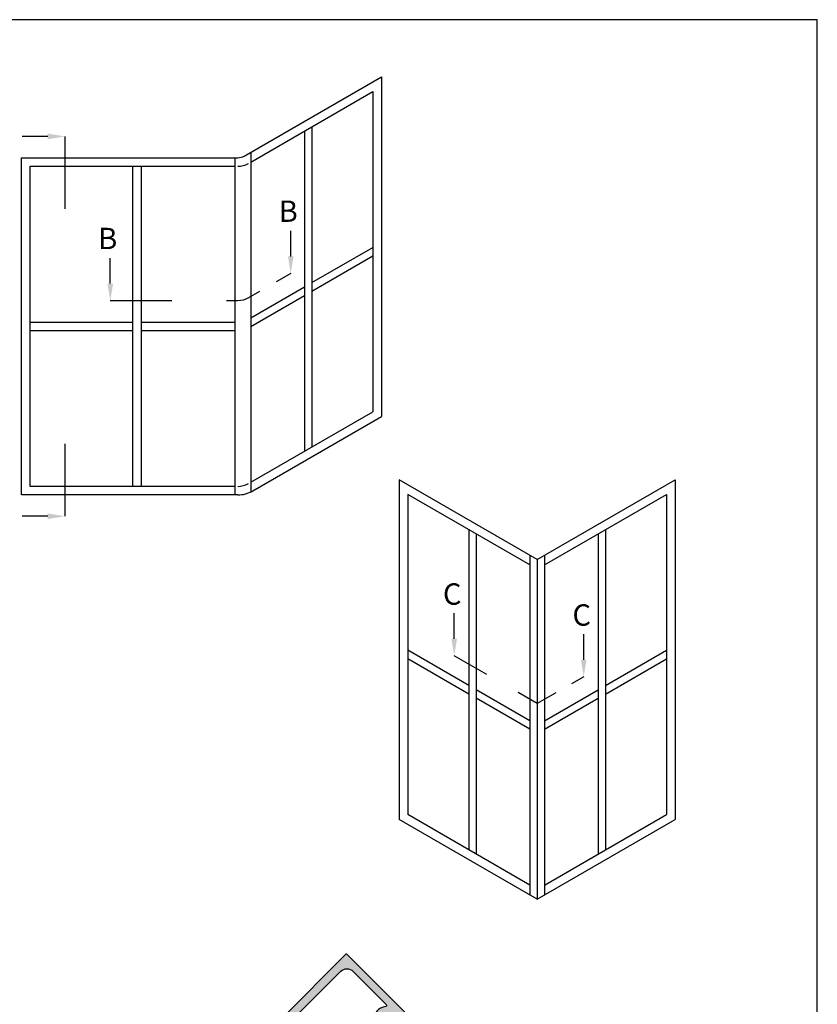
# Model space of a CAD drawing. Units: millimetres. Extents: x 0 to 354, y 0 to 482.
# Drawn here: x 167 to 354, y 251 to 482 of the extents above; entities that cross this region are included whole.
import ezdxf

# ---------------------------------------------------------------- set-up
doc = ezdxf.new("R2010")
doc.units = ezdxf.units.MM
doc.layers.get('0').update_dxf_attribs({"plot": 0})
for name, color, linetype in [('APL Hatch', 253, 'Continuous'), ('APL Joinery', 2, 'Continuous'), ('APL Notes', 7, 'Continuous')]:
    doc.layers.add(name, color=color, linetype=linetype)
doc.styles.add('Arial-Bold', font='ARIALBD.TTF')

# ---------------------------------------------------------------- blocks, each defined once
blk = doc.blocks.new('08535', base_point=(-1487.461380318569, -2085.635211184841))
at = {"layer": 'APL Hatch'}
h = blk.add_hatch(color=256, dxfattribs=at)
edge = h.paths.add_edge_path()
edge.add_arc((-1487.461380318603, -2085.635211184851), 99.68575999996438, 197.2674364250793, 202.2700938097206)
edge.add_line((-1579.711345601854, -2123.413441053512), (-1579.189461852396, -2123.630226606618))
edge.add_line((-1579.189461852396, -2123.630226606618), (-1579.40519885596, -2124.152544679525))
edge.add_arc((-1487.461380318557, -2085.635211184833), 99.6857600000128, 202.72990619029, 239.412690781911)
edge.add_arc((-1538.059341611042, -2171.234958146055), 0.2499999999961121, 239.4126907826861, 315.0000000007738)
edge.add_line((-1537.882564915745, -2171.411734841346), (-1508.497807058868, -2142.026976984468))
edge.add_arc((-1508.674583754164, -2141.850200289171), 0.2500000000002029, 314.9999999998895, 404.9999999998157)
edge.add_line((-1508.497807058867, -2141.673423593875), (-1509.028137144757, -2141.143093507984))
edge.add_line((-1509.028137144757, -2141.143093507984), (-1508.497807058867, -2140.612763422095))
edge.add_arc((-1508.674583754164, -2140.435986726799), 0.250000000000203, 315.0000000000368, 405)
edge.add_line((-1508.497807058867, -2140.259210031502), (-1509.770599265002, -2138.986417825366))
edge.add_arc((-1510.124152655597, -2139.339971215959), 0.5000000000007275, 44.9999999999263, 224.9999999999816)
edge.add_line((-1510.477706046191, -2139.693524606553), (-1509.947375960301, -2140.223854692442))
edge.add_line((-1509.947375960301, -2140.223854692442), (-1511.008036132079, -2141.284514864222))
edge.add_line((-1511.008036132079, -2141.284514864222), (-1514.897123428606, -2137.395427567697))
edge.add_line((-1514.897123428606, -2137.395427567697), (-1513.836463256826, -2136.334767395916))
edge.add_line((-1513.836463256826, -2136.334767395916), (-1513.306133170936, -2136.865097481807))
edge.add_arc((-1512.952579780343, -2136.511544091213), 0.5000000000002452, 225.0000000000552, 405.0000000000368)
edge.add_line((-1512.599026389749, -2136.15799070062), (-1513.871818595886, -2134.885198494484))
edge.add_arc((-1514.048595291183, -2135.061975189781), 0.2500000000000422, 45, 135)
edge.add_line((-1514.225371986479, -2134.885198494484), (-1515.816362244149, -2136.476188752154))
edge.add_line((-1515.816362244149, -2136.476188752154), (-1518.220525300183, -2134.07202569612))
edge.add_line((-1518.220525300183, -2134.07202569612), (-1517.037783332976, -2132.889283728913))
edge.add_arc((-1517.214560028272, -2132.712507033617), 0.2499999999992383, 315.0000000001105, 375.0000000001491)
edge.add_line((-1516.973078571701, -2132.647802272341), (-1517.271937062424, -2131.532447200691))
edge.add_arc((-1517.513418518996, -2131.597151961967), 0.2499999999997807, 15.00000000000794, 135)
edge.add_line((-1517.690195214293, -2131.42037526667), (-1519.104408776667, -2132.834588829043))
edge.add_arc((-1519.281185471963, -2132.657812133747), 0.2499999999995599, 224.9999999999632, 315.00000000003683, ccw=False)
edge.add_line((-1519.45796216726, -2132.834588829043), (-1522.005831357295, -2130.286719639009))
edge.add_arc((-1521.298724576109, -2129.579612857821), 0.9999999999998475, 208.3007557660373, 225.0000000000553, ccw=False)
edge.add_line((-1522.179195676031, -2130.053712680857), (-1524.231741530941, -2126.241841807447))
edge.add_arc((-1523.351270431019, -2125.767741984412), 0.9999999999994394, 134.9999999999816, 208.3007557659914, ccw=False)
edge.add_line((-1524.058377212205, -2125.060635203226), (-1513.796886950532, -2114.799144941552))
edge.add_arc((-1513.089780169345, -2115.506251722738), 1.000000000000007, 61.69924423402722, 135.0000000000276, ccw=False)
edge.add_line((-1512.615680346311, -2114.625780622816), (-1508.803809472899, -2116.678326477729))
edge.add_arc((-1509.277909295935, -2117.55879757765), 0.9999999999998861, 44.999999999907914, 61.6992442339336, ccw=False)
edge.add_line((-1508.570802514748, -2116.851690796465), (-1506.022933324715, -2119.399559986499))
edge.add_arc((-1506.199710020012, -2119.576336681796), 0.2499999999997207, -44.99999999988938, 45.000000000073726, ccw=False)
edge.add_line((-1506.022933324715, -2119.753113377092), (-1507.437146887087, -2121.167326939465))
edge.add_arc((-1507.260370191791, -2121.344103634761), 0.2499999999998814, 134.9999999999631, 254.9999999999553)
edge.add_line((-1507.325074953067, -2121.585585091334), (-1506.209719881416, -2121.884443582056))
edge.add_arc((-1506.145015120141, -2121.642962125484), 0.2499999999997649, 255.0000000002069, 315.000000000258)
edge.add_line((-1505.968238424844, -2121.81973882078), (-1504.785496457638, -2120.636996853576))
edge.add_line((-1504.785496457638, -2120.636996853576), (-1502.381333401604, -2123.04115990961))
edge.add_line((-1502.381333401604, -2123.04115990961), (-1503.972323659274, -2124.632150167278))
edge.add_arc((-1503.795546963977, -2124.808926862575), 0.250000000000203, 135.0000000000368, 224.9999999999632)
edge.add_line((-1503.972323659274, -2124.985703557872), (-1502.699531453137, -2126.258495764008))
edge.add_arc((-1502.345978062544, -2125.904942373415), 0.4999999999994413, 225, 405)
edge.add_line((-1501.992424671952, -2125.551388982822), (-1502.522754757841, -2125.021058896933))
edge.add_line((-1502.522754757841, -2125.021058896933), (-1501.462094586061, -2123.960398725152))
edge.add_line((-1501.462094586061, -2123.960398725152), (-1497.573007289536, -2127.849486021677))
edge.add_line((-1497.573007289536, -2127.849486021677), (-1498.633667461317, -2128.910146193458))
edge.add_line((-1498.633667461317, -2128.910146193458), (-1499.163997547205, -2128.379816107567))
edge.add_arc((-1499.517550937799, -2128.733369498161), 0.5000000000005668, 44.99999999994472, 224.9999999999079)
edge.add_line((-1499.871104328393, -2129.086922888754), (-1498.598312122256, -2130.35971509489))
edge.add_arc((-1498.421535426959, -2130.182938399593), 0.2500000000005245, 225.0000000000369, 314.9999999999632)
edge.add_line((-1498.244758731662, -2130.35971509489), (-1497.714428645773, -2129.829385009001))
edge.add_line((-1497.714428645773, -2129.829385009001), (-1497.184098559883, -2130.35971509489))
edge.add_arc((-1497.007321864586, -2130.182938399594), 0.2499999999993991, 225, 315.0000000000368)
edge.add_line((-1496.83054516929, -2130.35971509489), (-1467.485613750048, -2101.014783675648))
edge.add_arc((-1467.662390445343, -2100.838006980351), 0.2499999999993991, 314.9999999998526, 404.9999999999632)
edge.add_line((-1467.485613750047, -2100.661230285055), (-1482.438396228151, -2085.70844780695))
edge.add_arc((-1482.615172923449, -2085.885224502247), 0.2500000000005245, 45.00000000003685, 90.00736828440812)
edge.add_line((-1482.615205073654, -2085.635224504314), (-1484.471868374176, -2085.635463272743))
edge.add_arc((-1484.471836223971, -2085.885463270676), 0.2500000000004446, 90.00736828419964, 175.2149768463754)
edge.add_arc((-1487.461380318568, -2085.635211184841), 2.749999999999845, 113.7153031775396, 355.2149768464387, ccw=False)
edge.add_arc((-1488.768271802714, -2082.660188495447), 0.4994192333005797, 293.7153031775459, 465.8648231036539)
edge.add_line((-1488.904797391004, -2082.179792477216), (-1491.199889821171, -2082.795016873896))
edge.add_arc((-1491.135159906951, -2083.036491589353), 0.2500000000005848, 105.0059680677044, 144.7255768050702)
edge.add_arc((-1487.461380318569, -2085.635211184842), 4.749999999999868, 144.7255768049337, 310.7520000000052)
edge.add_arc((-1483.055105206368, -2090.749421774537), 2.000585976779608, 45.00000000000921, 130.7363415856643, ccw=False)
edge.add_line((-1481.64047729584, -2089.334793864009), (-1471.410056385633, -2099.565214774217))
edge.add_arc((-1472.824269948005, -2100.979428336589), 1.999999999999212, -44.99999999999528, 45.00000000001381, ccw=False)
edge.add_line((-1471.410056385632, -2102.393641898962), (-1479.205982925449, -2110.189568438779))
edge.add_arc((-1479.382759620746, -2110.012791743481), 0.2500000000003637, 188.5162629384307, 314.99999999977894, ccw=False)
edge.add_arc((-1483.041962936153, -2110.560725221668), 3.4499999999998, 8.516262938653114, 89.87411915141024)
edge.add_arc((-1483.036140797363, -2107.910731617392), 0.8000000000000547, 89.87411915141428, 269.8741191514141)
edge.add_arc((-1483.041962936152, -2110.560725221667), 1.849999999999756, -179.87411915139955, 89.87411915142093, ccw=False)
edge.add_arc((-1485.691956540428, -2110.566547360457), 0.8000000000005089, 0.1258808485693763, 180.1258808486019)
edge.add_arc((-1483.041962936153, -2110.560725221668), 3.45000000000032, 180.125880848586, 261.4837370613598)
edge.add_arc((-1483.589896414339, -2114.219928537075), 0.2499999999999876, -44.99999999996322, 81.48373706145082, ccw=False)
edge.add_line((-1483.413119719042, -2114.396705232371), (-1495.239554911621, -2126.223140424949))
edge.add_arc((-1495.946661692807, -2125.516033643762), 1.000000000000168, 225.0000000000092, 315, ccw=False)
edge.add_line((-1496.653768473994, -2126.223140424949), (-1507.53670715927, -2115.340201739671))
edge.add_arc((-1507.890260549863, -2115.693755130267), 0.5000000000015314, 45.00000000020266, 61.69924423420714)
edge.add_line((-1507.653210638347, -2115.253519580304), (-1511.762300664847, -2113.040932642957))
edge.add_arc((-1513.089780169346, -2115.506251722739), 2.800000000000112, 61.69924423397219, 134.9999999999868)
edge.add_line((-1515.069679156668, -2113.526352735416), (-1525.331169418341, -2123.787842997089))
edge.add_arc((-1523.35127043102, -2125.767741984411), 2.799999999999251, 134.9999999999934, 208.3007557660032)
edge.add_line((-1525.816589510801, -2127.095221488909), (-1523.604002573454, -2131.204311515411))
edge.add_arc((-1523.163767023495, -2130.967261603895), 0.4999999999971711, 208.3007557659711, 224.9999999999632)
edge.add_line((-1523.517320414087, -2131.320814994486), (-1512.634381728808, -2142.203753679765))
edge.add_arc((-1513.341488509995, -2142.910860460951), 1.000000000000168, -45.00000000000921, 45, ccw=False)
edge.add_line((-1512.634381728808, -2143.617967242138), (-1524.460816921388, -2155.444402434716))
edge.add_arc((-1524.637593616684, -2155.26762573942), 0.2499999999997207, 188.5162629386677, 315.00000000007367, ccw=False)
edge.add_arc((-1528.29679693209, -2155.815559217607), 3.4499999999998, 8.516262938653114, 89.87411915139513)
edge.add_arc((-1528.2909747933, -2153.165565613332), 0.800000000000055, 89.874119151398, 269.874119151398)
edge.add_arc((-1528.29679693209, -2155.815559217607), 1.850000000000212, -179.87411915141388, 89.87411915140677, ccw=False)
edge.add_arc((-1530.946790536365, -2155.821381356397), 0.800000000000055, 0.1258808486020166, 180.1258808485695)
edge.add_arc((-1528.29679693209, -2155.815559217607), 3.450000000000092, 180.125880848586, 261.4837370613437)
edge.add_arc((-1528.844730410277, -2159.474762533013), 0.2499999999996725, -45.00000000011039, 81.4837370612293, ccw=False)
edge.add_line((-1528.667953714982, -2159.65153922831), (-1537.0350020185, -2168.018587531829))
edge.add_arc((-1538.449215580875, -2166.604373969452), 2.000000000004356, 237.8005917172789, 314.9999999999493, ccw=False)
edge.add_arc((-1487.461380318541, -2085.635211184821), 97.68576000003172, 197.2674364250735, 237.8005917173281, ccw=False)
edge.add_arc((-1581.69933914826, -2114.928322019832), 0.99999999999993, 17.26743642565448, 197.2674364256793)
at = {"layer": 'APL Joinery'}
blk.add_lwpolyline([(-1582.654268804062, -2115.225154215641, 0.0218316781735315), (-1579.711345601854, -2123.413441053512), (-1579.189461852396, -2123.630226606618), (-1579.40519885596, -2124.152544679525, 0.1614398362436806), (-1538.186554299139, -2171.450171835175, 0.3423146618877488), (-1537.882564915745, -2171.411734841346), (-1508.497807058868, -2142.026976984468, 0.4142135623727654), (-1508.497807058867, -2141.673423593875), (-1509.028137144757, -2141.143093507984), (-1508.497807058867, -2140.612763422095, 0.4142135623726242), (-1508.497807058867, -2140.259210031502), (-1509.770599265002, -2138.986417825366, 0.9999999999999998), (-1510.477706046191, -2139.693524606553), (-1509.947375960301, -2140.223854692442), (-1511.008036132079, -2141.284514864222), (-1514.897123428606, -2137.395427567697), (-1513.836463256826, -2136.334767395916), (-1513.306133170936, -2136.865097481807, 0.9999999999999996), (-1512.599026389749, -2136.15799070062), (-1513.871818595886, -2134.885198494484, 0.414213562373142), (-1514.225371986479, -2134.885198494484), (-1515.816362244149, -2136.476188752154), (-1518.220525300183, -2134.07202569612), (-1517.037783332976, -2132.889283728913, 0.2679491924314741), (-1516.973078571701, -2132.647802272341), (-1517.271937062424, -2131.532447200691, 0.5773502691895561), (-1517.690195214293, -2131.42037526667), (-1519.104408776667, -2132.834588829043, -0.414213562373048), (-1519.45796216726, -2132.834588829043), (-1522.005831357295, -2130.286719639009, -0.0729934230506336), (-1522.179195676031, -2130.053712680857), (-1524.231741530941, -2126.241841807447, -0.3312061653635039), (-1524.058377212205, -2125.060635203226), (-1513.796886950532, -2114.799144941552, -0.331206165363441), (-1512.615680346311, -2114.625780622816), (-1508.803809472899, -2116.678326477729, -0.0729934230506535), (-1508.570802514748, -2116.851690796465), (-1506.022933324715, -2119.399559986499, -0.4142135623731419), (-1506.022933324715, -2119.753113377092), (-1507.437146887087, -2121.167326939465, 0.5773502691895939), (-1507.325074953067, -2121.585585091334), (-1506.209719881416, -2121.884443582056, 0.2679491924312995), (-1505.968238424844, -2121.81973882078), (-1504.785496457638, -2120.636996853576), (-1502.381333401604, -2123.04115990961), (-1503.972323659274, -2124.632150167278, 0.4142135623728598), (-1503.972323659274, -2124.985703557872), (-1502.699531453137, -2126.258495764008, 0.9999999999999998), (-1501.992424671952, -2125.551388982822), (-1502.522754757841, -2125.021058896933), (-1501.462094586061, -2123.960398725152), (-1497.573007289536, -2127.849486021677), (-1498.633667461317, -2128.910146193458), (-1499.163997547205, -2128.379816107567, 0.9999999999999998), (-1499.871104328393, -2129.086922888754), (-1498.598312122256, -2130.35971509489, 0.4142135623731892), (-1498.244758731662, -2130.35971509489), (-1497.714428645773, -2129.829385009001), (-1497.184098559883, -2130.35971509489, 0.4142135623730951), (-1496.83054516929, -2130.35971509489), (-1467.485613750048, -2101.014783675648, 0.4142135623733305), (-1467.485613750047, -2100.661230285055), (-1482.438396228151, -2085.70844780695, 0.1989457898580892), (-1482.615205073654, -2085.635224504314), (-1484.471868374176, -2085.635463272743, 0.3899219535560936), (-1484.720964898522, -2085.864608930189, -1.758525486848309), (-1488.567409218923, -2083.11743437353, 0.9337355526818077), (-1488.904797391004, -2082.179792477216), (-1491.199889821171, -2082.795016873896, 0.1750657763202425), (-1491.339258772973, -2082.892118278492, 0.8849308227178918), (-1484.360645887228, -2089.233536626807, -0.3925821436092438), (-1481.64047729584, -2089.334793864009), (-1471.410056385633, -2099.565214774217, -0.4142135623731421), (-1471.410056385632, -2102.393641898962), (-1479.205982925449, -2110.189568438779, -0.6157078743294866), (-1479.630003088004, -2110.04981427579, 0.3706944580779289), (-1483.034383170558, -2107.110733548177, 0.9999999999999996), (-1483.037898424167, -2108.710729686607, -2.406732252590818), (-1484.891958471212, -2110.564789733652, 0.9999999999999998), (-1486.491954609643, -2110.568304987261, 0.3706944580780023), (-1483.552873882029, -2113.972685069817, -0.6157078743297082), (-1483.413119719042, -2114.396705232371), (-1495.239554911621, -2126.223140424949, -0.4142135623730951), (-1496.653768473994, -2126.223140424949), (-1507.53670715927, -2115.340201739671, 0.0729934230505446), (-1507.653210638347, -2115.253519580304), (-1511.762300664847, -2113.040932642957, 0.3312061653635002), (-1515.069679156668, -2113.526352735416), (-1525.331169418341, -2123.787842997089, 0.3312061653635039), (-1525.816589510801, -2127.095221488909), (-1523.604002573454, -2131.204311515411, 0.0729934230505115), (-1523.517320414087, -2131.320814994486), (-1512.634381728808, -2142.203753679765, -0.4142135623731421), (-1512.634381728808, -2143.617967242138), (-1524.460816921388, -2155.444402434716, -0.615707874329531), (-1524.884837083941, -2155.30464827173, 0.3706944580778642), (-1528.289217166495, -2152.365567544117, 0.9999999999999996), (-1528.292732420104, -2153.965563682547, -2.406732252590818), (-1530.14679246715, -2155.819623729593, 0.9999999999997724), (-1531.74678860558, -2155.823138983201, 0.3706944580779385), (-1528.807707877967, -2159.227519065757, -0.6157078743295756), (-1528.667953714982, -2159.65153922831), (-1537.0350020185, -2168.018587531829, -0.3501921210925669), (-1539.514950654987, -2168.296771308089, -0.1787266265416136), (-1580.744409492457, -2114.631489824022, 0.9999999999999996)], format="xyb", close=True, dxfattribs=at)

msp = doc.modelspace()

# ---------------------------------------------------------------- linework, layer by layer
msp.add_lwpolyline([(-8.078504834e-07, 482.0000001108869), (-8.078504834e-07, 1.108869583e-07), (353.9999991921495, 1.108869583e-07), (353.9999991921495, 482.0000001108869)], close=True)
at = {"layer": 'APL Notes', "color": 2}
for p, q in [((219.713152616687, 450.0526099691932), (251.8637877112979, 468.6147877956844)), ((251.8637877112979, 468.6147877956844), (251.8637877112979, 388.9959856421674)), ((221.2849493864112, 448.6506861805465), (249.8637877112979, 465.1506861805466)), ((249.8637877112979, 465.1506861805466), (249.8637877112979, 390.1506861805466)), ((235.5743685488546, 456.9006861805466), (235.5743685488546, 381.9006861805466)), ((233.8423177412857, 455.9006861805466), (233.8423177412858, 380.9006861805467)), ((221.2849493864112, 450.9600872573048), (221.2849493864113, 371.3606889940997)), ((167.5528985788425, 449.6506861805466), (218.2131526166869, 449.6506861805466)), ((167.5528985788425, 370.6506861805467), (167.5528985788425, 449.6506861805466)), ((169.5528985788425, 372.6506861805467), (169.5528985788425, 447.6506861805466)), ((169.5528985788425, 447.6506861805466), (217.5528985788425, 447.6506861805466)), ((193.5528985788424, 447.6506861805466), (193.5528985788424, 372.6506861805467)), ((195.5528985788425, 447.6506861805466), (195.5528985788425, 372.6506861805467)), ((217.5528985788425, 449.6506861805466), (217.5528985788425, 370.6506861805467)), ((235.5743685488546, 420.4006861805466), (249.8637877112979, 428.6506861805466)), ((235.5743685488546, 418.4006861805467), (249.8637877112979, 426.6506861805466)), ((221.2849493864113, 412.1506861805465), (233.8423177412858, 419.4006861805466)), ((221.2849493864113, 410.1506861805464), (233.8423177412858, 417.4006861805467)), ((169.5528985788425, 411.1506861805466), (193.5528985788424, 411.1506861805466)), ((195.5528985788425, 411.1506861805466), (217.5528985788425, 411.1506861805465)), ((169.5528985788425, 409.1506861805466), (193.5528985788424, 409.1506861805466)), ((195.5528985788425, 409.1506861805466), (217.5528985788425, 409.1506861805466)), ((221.2849493864113, 373.6506861805468), (249.8637877112979, 390.1506861805466)), ((221.7131526166868, 371.5885083540556), (251.8637877112979, 388.9959856421674)), ((288.351126868207, 355.5543740049504), (256.0402377357516, 374.2090745433296)), ((256.0402377357516, 374.2090745433296), (256.0402377357515, 294.5902723898126)), ((288.351126868207, 355.5543740049504), (320.6620160006623, 374.2090745433297)), ((320.6620160006623, 374.2090745433297), (320.6620160006624, 294.5902723898126)), ((217.5528985788425, 372.6506861805467), (169.5528985788425, 372.6506861805467)), ((218.2131526166869, 370.6506861805467), (167.5528985788425, 370.6506861805467)), ((286.6190760606381, 354.2449729281917), (258.0402377357516, 370.7449729281919)), ((258.0402377357516, 370.7449729281919), (258.0402377357515, 295.7449729281918)), ((290.0831776757759, 354.2449729281919), (318.6620160006623, 370.7449729281919)), ((318.6620160006623, 370.7449729281919), (318.6620160006624, 295.7449729281918)), ((272.3296568981949, 362.4949729281919), (272.3296568981948, 287.4949729281918)), ((304.3725968382191, 362.4949729281919), (304.3725968382191, 287.4949729281918)), ((274.0617077057637, 361.4949729281919), (274.0617077057637, 286.4949729281918)), ((302.6405460306502, 361.4949729281919), (302.6405460306502, 286.4949729281918)), ((286.6190760606382, 356.5543740049504), (286.6190760606382, 276.9355718514333)), ((288.3511268682069, 355.5543740049504), (288.351126868207, 275.9355718514334)), ((290.0831776757758, 356.5543740049504), (290.0831776757759, 276.9355718514333)), ((288.351126868207, 353.2449729281918), (288.351126868207, 278.2449729281918)), ((272.3296568981949, 325.9949729281919), (258.0402377357516, 334.2449729281918)), ((272.3296568981949, 323.9949729281919), (258.0402377357516, 332.2449729281918)), ((304.3725968382191, 323.9949729281918), (318.6620160006623, 332.2449729281918)), ((286.6190760606382, 317.7449729281918), (274.0617077057637, 324.9949729281919)), ((286.6190760606382, 315.7449729281919), (274.0617077057637, 322.9949729281919)), ((290.0831776757758, 317.7449729281918), (302.6405460306502, 324.9949729281918)), ((290.0831776757758, 315.7449729281918), (302.6405460306502, 322.9949729281918)), ((286.6190760606381, 279.2449729281918), (258.0402377357515, 295.7449729281918)), ((290.0831776757759, 279.2449729281919), (318.6620160006624, 295.7449729281918)), ((288.351126868207, 275.9355718514333), (256.0402377357515, 294.5902723898126)), ((288.351126868207, 275.9355718514333), (320.6620160006624, 294.5902723898126))]:
    msp.add_line(p, q, dxfattribs=at)
at = {"layer": 'APL Notes', "color": 8, "linetype": 'Continuous', "ltscale": 20}
for p, q in [((173.6942157427557, 454.6506861805465), (167.6942157427558, 454.6506861805465)), ((230.6257238127543, 426.5435848100354), (230.6257238127543, 432.5435848100354)), ((188.3298634024819, 420.1506861805466), (188.3298634024819, 426.1506861805465)), ((173.6942157427557, 365.6506861805466), (167.6942157427558, 365.6506861805466))]:
    msp.add_line(p, q, dxfattribs=at)
at = {"layer": 'APL Notes', "color": 8, "linetype": 'Continuous', "ltscale": 10}
for p, q in [((177.6942157427557, 454.6506861805466), (177.6942157427557, 437.6506861805466)), ((177.6942157427557, 382.6506861805466), (177.6942157427557, 365.6506861805466)), ((268.9227329453586, 336.9619613894706), (268.9227329453586, 342.9619613894705)), ((299.2638614652251, 332.0454431853753), (299.2638614652251, 338.0454431853753))]:
    msp.add_line(p, q, dxfattribs=at)
at = {"layer": 'APL Notes'}
msp.add_line((304.3725968382191, 325.9949729281918), (318.6620160006623, 334.2449729281918), dxfattribs=at)
at = {"layer": 'APL Notes', "color": 8, "linetype": 'Continuous', "ltscale": 10}
for points in [[(230.6257238127543, 422.5435848100354), (227.1736968599725, 420.550556119597)], [(202.7433854063158, 416.1506861805466), (188.3298634024819, 416.1506861805466)], [(276.5481732421365, 328.5594113814363), (268.9227329453586, 332.9619613894706)], [(299.2638614652251, 328.0454431853753), (296.4322304975033, 326.4106002839154)], [(292.7642974905509, 324.2929181749819), (288.351126868207, 321.7449729281918), (283.8840392560417, 324.3240471635691)]]:
    msp.add_lwpolyline(points, dxfattribs=at)
msp.add_lwpolyline([(223.2849493864113, 418.3053867189258), (220.7131526166869, 416.8205591616245, -0.1316524975873982), (218.2131526166869, 416.1506861805466), (215.5528985788425, 416.1506861805466)], format="xyb", dxfattribs=at)
at = {"layer": 'APL Notes', "color": 2}
for centre, radius in [((218.2131526166869, 452.6506861805466), 3), ((218.2131526166869, 452.6506861805466), 5), ((218.2131526166869, 377.6506861805466), 5), ((218.2131526166869, 377.6506861805466), 7)]:
    msp.add_arc(centre, radius, 270, 300.0000000000005, dxfattribs=at)
at = {"layer": 'APL Notes', "color": 8, "linetype": 'Continuous'}
for points in [[(173.6942157427558, 453.98401951388), (177.6942157427557, 454.6506861805466), (173.6942157427558, 455.3173528472131)], [(229.9590571460877, 426.5435848100354), (230.6257238127543, 422.5435848100354), (231.292390479421, 426.5435848100354)], [(187.6631967358153, 420.1506861805466), (188.3298634024819, 416.1506861805466), (188.9965300691485, 420.1506861805466)], [(173.6942157427558, 364.98401951388), (177.6942157427557, 365.6506861805466), (173.6942157427558, 366.3173528472133)]]:
    msp.add_solid(points, dxfattribs=at)
at = {"layer": 'APL Notes', "color": 8, "linetype": 'Continuous', "ltscale": 10}
for points in [[(268.256066278692, 336.9619613894706), (268.9227329453586, 332.9619613894706), (269.5893996120253, 336.9619613894706)], [(298.5971947985585, 332.0454431853753), (299.2638614652251, 328.0454431853753), (299.9305281318917, 332.0454431853753)]]:
    msp.add_solid(points, dxfattribs=at)

# ---------------------------------------------------------------- block references
at = {"layer": 'APL Joinery', "rotation": 90}
msp.add_blockref('08535', (228.442718064791, 242.975067336897), dxfattribs=at)

# ---------------------------------------------------------------- texts
at = {"layer": 'APL Notes', "style": 'Arial-Bold'}
for s, p in [('B', (227.7927829061816, 434.6277430785358)), ('B', (185.4969224959092, 428.234844449047)), ('C', (266.2818836451391, 344.9259248383186)), ('C', (296.6230121650056, 340.0094066342234))]:
    msp.add_text(s, height=5, dxfattribs=at).set_placement(p)

doc.saveas('drawing.dxf')
